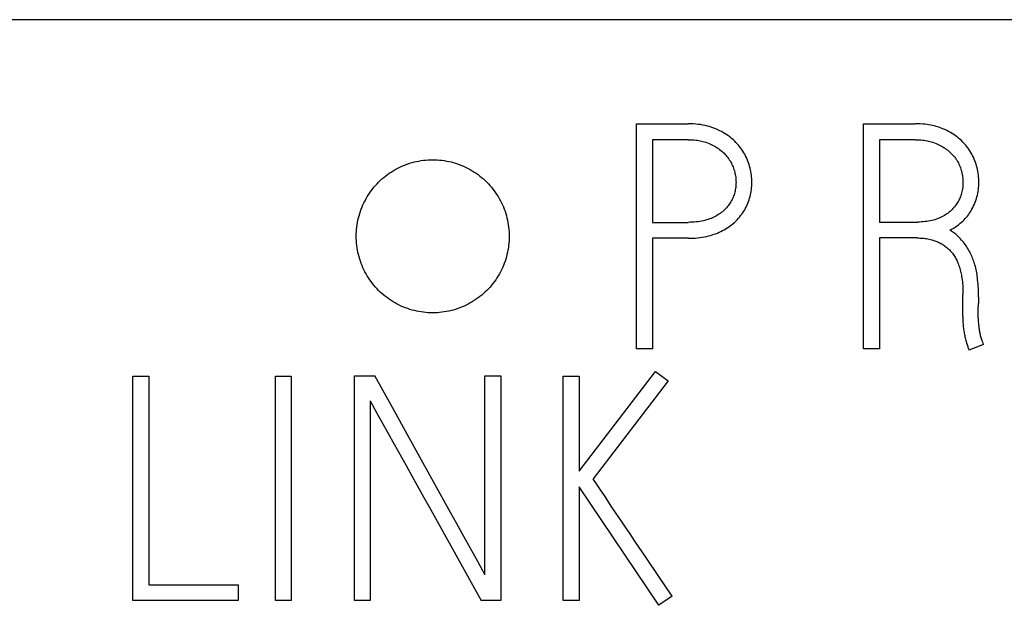
# Model space of a CAD drawing. Extents: x 0 to 594, y 0 to 420.
# Drawn here: x 161 to 168, y 193 to 197 of the extents above; entities that cross this region are included whole.
import ezdxf

# ---------------------------------------------------------------- set-up
doc = ezdxf.new("R2010")
doc.units = 0
doc.header["$LTSCALE"] = 32.67
doc.header["$MEASUREMENT"] = 0
doc.layers.add('20000_FRONT_O', color=7, linetype='CONTINUOUS')

msp = doc.modelspace()

# ---------------------------------------------------------------- linework, layer by layer
at = {"layer": '20000_FRONT_O', "color": 7, "linetype": 'Continuous'}
for p, q in [((180.74386, 197.00921), (155.94386, 197.00921)), ((165.30386, 194.81519), (165.30386, 196.31519)), ((165.30386, 196.31519), (165.64921, 196.31519)), ((166.81842, 194.81519), (166.81842, 196.31519)), ((166.81842, 196.31519), (167.16377, 196.31519)), ((165.40996, 196.20909), (165.40996, 195.65777)), ((165.64921, 196.20909), (165.40996, 196.20909)), ((166.92452, 196.20909), (166.92452, 195.65985)), ((167.16377, 196.20909), (166.92452, 196.20909)), ((165.40996, 195.65777), (165.64921, 195.65777)), ((166.92452, 195.65985), (167.18042, 195.65985)), ((165.40996, 195.55167), (165.40996, 194.81519)), ((165.64921, 195.55167), (165.40996, 195.55167)), ((166.92452, 195.55375), (166.92452, 194.81519)), ((167.17626, 195.55375), (166.92452, 195.55375)), ((167.48208, 195.0482), (167.48208, 195.17927)), ((167.58611, 195.15846), (167.58611, 195.11685)), ((167.48, 195.02947), (167.48208, 195.0482)), ((165.40996, 194.81519), (165.30386, 194.81519)), ((166.92452, 194.81519), (166.81842, 194.81519)), ((167.61939, 194.84223), (167.52161, 194.80479)), ((164.92097, 193.99857), (165.43068, 194.66223)), ((165.43068, 194.66223), (165.5139, 194.59982)), ((161.94386, 193.13519), (161.94386, 194.63311)), ((161.94386, 194.63311), (162.04996, 194.63311)), ((162.04996, 194.63311), (162.04996, 193.24129)), ((162.89462, 193.13519), (162.89462, 194.63103)), ((162.89462, 194.63103), (162.99864, 194.63103)), ((162.99864, 194.63103), (162.99864, 193.13519)), ((163.42305, 193.13519), (163.42305, 194.63519)), ((163.42305, 194.63519), (163.55828, 194.63519)), ((164.29268, 193.30787), (164.29268, 194.63519)), ((164.29268, 194.63519), (164.39878, 194.63519)), ((164.39878, 194.63519), (164.39878, 193.13519)), ((164.81487, 193.13519), (164.81487, 194.63103)), ((164.81487, 194.63103), (164.92097, 194.63103)), ((164.92097, 194.63103), (164.92097, 193.99857)), ((165.5139, 194.59982), (165.01459, 193.94656)), ((163.52708, 194.46667), (163.52708, 193.13519)), ((164.92097, 193.89455), (164.92097, 193.13519)), ((165.45357, 193.10398), (164.92097, 193.89455)), ((163.9286, 193.74476), (164.26771, 193.13519)), ((162.04996, 193.24129), (162.64497, 193.24129)), ((162.64497, 193.24129), (162.64497, 193.13519)), ((165.54095, 193.16431), (165.45357, 193.10398)), ((162.64497, 193.13519), (161.94386, 193.13519)), ((162.99864, 193.13519), (162.89462, 193.13519)), ((163.52708, 193.13519), (163.42305, 193.13519)), ((164.39878, 193.13519), (164.26771, 193.13519)), ((164.92097, 193.13519), (164.81487, 193.13519))]:
    msp.add_line(p, q, dxfattribs=at)
for points in [[(165.64921, 195.55167), (165.66467, 195.55184), (165.68014, 195.55239), (165.6956, 195.55332), (165.71103, 195.55465), (165.72642, 195.5564), (165.74175, 195.5586), (165.75701, 195.56125), (165.77219, 195.56438), (165.78435, 195.56726), (165.79642, 195.57047), (165.80841, 195.57401), (165.82029, 195.57789), (165.83204, 195.58211), (165.84367, 195.58668), (165.85514, 195.5916), (165.86646, 195.59688), (165.8776, 195.60252), (165.8882, 195.60833), (165.89861, 195.61447), (165.90883, 195.62094), (165.91884, 195.62772), (165.92863, 195.63481), (165.9382, 195.64221), (165.94753, 195.64989), (165.95661, 195.65785), (165.96544, 195.66609), (165.97416, 195.67475), (165.98258, 195.68369), (165.9907, 195.6929), (165.9985, 195.70238), (166.00578, 195.7119), (166.01272, 195.72166), (166.01931, 195.73167), (166.02554, 195.74191), (166.03136, 195.75232), (166.03681, 195.76292), (166.04188, 195.77372), (166.04658, 195.78468), (166.05089, 195.79575), (166.05483, 195.80697), (166.0584, 195.8183), (166.0616, 195.82975), (166.06442, 195.84125), (166.06686, 195.85284), (166.06893, 195.8645), (166.07062, 195.87621), (166.07194, 195.88813), (166.07288, 195.90009), (166.07344, 195.91207), (166.07362, 195.92407), (166.07344, 195.93614), (166.07287, 195.94821), (166.07193, 195.96025), (166.07062, 195.97226), (166.06892, 195.98424), (166.06685, 195.99615), (166.0644, 196.008), (166.0616, 196.01977), (166.05839, 196.03164), (166.05481, 196.0434), (166.05087, 196.05505), (166.04658, 196.06658), (166.04189, 196.07804), (166.03685, 196.08934), (166.03144, 196.10048), (166.02566, 196.11142), (166.01951, 196.12215), (166.013, 196.13267), (166.00615, 196.14296), (165.99896, 196.15303), (165.99132, 196.16302), (165.98336, 196.17276), (165.97507, 196.18222), (165.96648, 196.1914), (165.95735, 196.20051), (165.9479, 196.2093), (165.93815, 196.21775), (165.92811, 196.22585), (165.9174, 196.23386), (165.90642, 196.24149), (165.89518, 196.24876), (165.88372, 196.25566), (165.87143, 196.26257), (165.85893, 196.26907), (165.84623, 196.27518), (165.83333, 196.28086), (165.81958, 196.28637), (165.80564, 196.2914), (165.79153, 196.29592), (165.77727, 196.29993), (165.7621, 196.3036), (165.74679, 196.30671), (165.73138, 196.30929), (165.7159, 196.31137), (165.69928, 196.31308), (165.68261, 196.31427), (165.66591, 196.31496), (165.64921, 196.31519)], [(167.3947, 195.60576), (167.40524, 195.61141), (167.41563, 195.61738), (167.42587, 195.62366), (167.43592, 195.63025), (167.44576, 195.63715), (167.45538, 195.64436), (167.46418, 195.65141), (167.47274, 195.65874), (167.48105, 195.66634), (167.48909, 195.67423), (167.49684, 195.68239), (167.50427, 195.69082), (167.51122, 195.69932), (167.51786, 195.70806), (167.52419, 195.71704), (167.53022, 195.72622), (167.53595, 195.7356), (167.54138, 195.74515), (167.54738, 195.75657), (167.55297, 195.76819), (167.55817, 195.78), (167.56297, 195.79197), (167.56738, 195.80409), (167.57128, 195.81595), (167.5748, 195.82792), (167.57794, 195.84), (167.58067, 195.85217), (167.58298, 195.86443), (167.58486, 195.87668), (167.58631, 195.889), (167.58735, 195.90136), (167.58797, 195.91375), (167.58819, 195.92615), (167.58801, 195.93823), (167.58744, 195.95029), (167.5865, 195.96234), (167.58518, 195.97434), (167.58348, 195.98632), (167.58141, 195.99823), (167.57897, 196.01008), (167.57617, 196.02185), (167.57295, 196.03372), (167.56937, 196.04548), (167.56544, 196.05713), (167.56114, 196.06866), (167.55646, 196.08012), (167.55141, 196.09142), (167.546, 196.10256), (167.54022, 196.1135), (167.53407, 196.12423), (167.52756, 196.13475), (167.52071, 196.14504), (167.51352, 196.15511), (167.50588, 196.1651), (167.49792, 196.17484), (167.48964, 196.1843), (167.48104, 196.19348), (167.47192, 196.20257), (167.46247, 196.21134), (167.45272, 196.21975), (167.44267, 196.22781), (167.43197, 196.23576), (167.42099, 196.24331), (167.40975, 196.25048), (167.39829, 196.25728), (167.386, 196.26405), (167.37349, 196.27042), (167.36079, 196.27637), (167.34789, 196.2819), (167.3369, 196.28623), (167.32579, 196.29024), (167.31457, 196.29394), (167.30325, 196.29733), (167.29184, 196.30039), (167.2797, 196.30328), (167.26748, 196.30582), (167.25519, 196.30803), (167.24285, 196.30991), (167.23046, 196.31149), (167.21384, 196.31314), (167.19717, 196.3143), (167.18047, 196.31497), (167.16377, 196.31519)], [(165.64921, 196.20909), (165.66186, 196.20892), (165.6745, 196.20842), (165.68713, 196.20755), (165.69972, 196.20631), (165.70903, 196.20513), (165.7183, 196.20373), (165.72753, 196.20207), (165.73672, 196.20017), (165.74584, 196.19799), (165.75645, 196.19508), (165.76694, 196.1918), (165.77732, 196.18814), (165.78756, 196.18412), (165.79714, 196.17998), (165.80658, 196.17553), (165.81587, 196.17078), (165.82501, 196.16574), (165.83359, 196.16068), (165.84201, 196.15535), (165.85025, 196.14976), (165.8583, 196.1439), (165.8659, 196.13795), (165.87329, 196.13174), (165.88047, 196.12528), (165.88742, 196.11859), (165.89396, 196.11185), (165.90027, 196.1049), (165.90633, 196.09775), (165.91216, 196.09039), (165.91758, 196.08302), (165.92275, 196.07548), (165.92765, 196.06776), (165.93227, 196.05987), (165.93656, 196.05187), (165.94057, 196.04373), (165.9443, 196.03545), (165.94776, 196.02705), (165.9509, 196.01865), (165.95377, 196.01017), (165.95639, 196.0016), (165.95874, 195.99295), (165.96078, 195.98445), (165.96256, 195.97589), (165.96408, 195.96728), (165.96532, 195.95862), (165.96629, 195.95002), (165.96697, 195.94138), (165.96739, 195.93273), (165.96752, 195.92407), (165.96739, 195.91578), (165.967, 195.9075), (165.96635, 195.89924), (165.96544, 195.89101), (165.96426, 195.88279), (165.96282, 195.87462), (165.96113, 195.86649), (165.9592, 195.85842), (165.95698, 195.85026), (165.95451, 195.84218), (165.95178, 195.83419), (165.9488, 195.82628), (165.94551, 195.8184), (165.94196, 195.81064), (165.93812, 195.80302), (165.934, 195.79554), (165.92955, 195.78816), (165.92482, 195.78096), (165.91983, 195.77394), (165.91458, 195.76711), (165.90893, 195.76026), (165.90303, 195.75362), (165.8969, 195.74719), (165.89054, 195.74099), (165.88372, 195.73477), (165.87668, 195.72881), (165.86943, 195.72309), (165.862, 195.71764), (165.85401, 195.71221), (165.84585, 195.70705), (165.83753, 195.70216), (165.82905, 195.69753), (165.81992, 195.69288), (165.81065, 195.68851), (165.80125, 195.68443), (165.79172, 195.68065), (165.78135, 195.67694), (165.77085, 195.67358), (165.76024, 195.67058), (165.74954, 195.66794), (165.73776, 195.66546), (165.72591, 195.66339), (165.71399, 195.66168), (165.70203, 195.66031), (165.68885, 195.65917), (165.67565, 195.65838), (165.66243, 195.65792), (165.64921, 195.65777)], [(167.16377, 196.20909), (167.17642, 196.20892), (167.18906, 196.20842), (167.20169, 196.20755), (167.21428, 196.20631), (167.22359, 196.20514), (167.23287, 196.20373), (167.2421, 196.20208), (167.25128, 196.20017), (167.2604, 196.19799), (167.27101, 196.19508), (167.28151, 196.19179), (167.29188, 196.18814), (167.30212, 196.18412), (167.31169, 196.17999), (167.32113, 196.17557), (167.33042, 196.17085), (167.33957, 196.16586), (167.34814, 196.16086), (167.35655, 196.15562), (167.3648, 196.15012), (167.37286, 196.14436), (167.38045, 196.13855), (167.38784, 196.13248), (167.39502, 196.12618), (167.40199, 196.11963), (167.40852, 196.11304), (167.41483, 196.10624), (167.4209, 196.09923), (167.42672, 196.092), (167.43215, 196.08474), (167.43733, 196.07729), (167.44222, 196.06965), (167.44683, 196.06184), (167.45113, 196.05387), (167.45515, 196.04575), (167.45887, 196.0375), (167.46232, 196.02913), (167.46546, 196.02074), (167.46834, 196.01225), (167.47095, 196.00368), (167.4733, 195.99503), (167.47534, 195.98653), (167.47712, 195.97797), (167.47864, 195.96936), (167.47989, 195.9607), (167.48085, 195.9521), (167.48153, 195.94346), (167.48194, 195.93481), (167.48208, 195.92615), (167.48187, 195.9151), (167.48121, 195.90408), (167.48012, 195.89309), (167.47858, 195.88215), (167.47661, 195.87128), (167.47422, 195.8605), (167.47213, 195.85236), (167.4698, 195.84428), (167.46722, 195.83628), (167.4644, 195.82836), (167.4613, 195.8205), (167.45795, 195.81274), (167.45432, 195.80511), (167.45041, 195.79762), (167.44622, 195.79026), (167.44175, 195.78307), (167.43702, 195.77604), (167.43204, 195.76919), (167.4267, 195.76236), (167.42112, 195.75572), (167.4153, 195.74929), (167.40927, 195.74307), (167.4028, 195.73686), (167.39611, 195.7309), (167.38921, 195.72518), (167.38211, 195.71972), (167.37448, 195.71429), (167.36667, 195.70913), (167.35869, 195.70424), (167.35055, 195.69961), (167.34177, 195.69496), (167.33285, 195.69059), (167.32379, 195.68652), (167.31461, 195.68273), (167.30469, 195.67904), (167.29466, 195.67568), (167.28451, 195.67267), (167.27427, 195.67002), (167.26319, 195.66756), (167.25203, 195.66549), (167.24081, 195.66377), (167.22954, 195.66239), (167.21729, 195.66125), (167.20501, 195.66046), (167.19272, 195.66), (167.18042, 195.65985)], [(163.43346, 195.56519), (163.4337, 195.58051), (163.43442, 195.59585), (163.4356, 195.61118), (163.43724, 195.62648), (163.43935, 195.64174), (163.44191, 195.65695), (163.44493, 195.67208), (163.4484, 195.68713), (163.45232, 195.70206), (163.45668, 195.71688), (163.46149, 195.73156), (163.46674, 195.74608), (163.47243, 195.76044), (163.47855, 195.77459), (163.48509, 195.78854), (163.49205, 195.80228), (163.49943, 195.81581), (163.5072, 195.8291), (163.51538, 195.84215), (163.52394, 195.85494), (163.53288, 195.86748), (163.54219, 195.87973), (163.55186, 195.8917), (163.5619, 195.90337), (163.57228, 195.91473), (163.583, 195.92578), (163.59406, 195.9365), (163.60545, 195.94689), (163.61715, 195.95692), (163.62915, 195.9666), (163.64143, 195.97592), (163.65399, 195.98487), (163.66681, 195.99343), (163.67988, 196.00161), (163.69319, 196.00939), (163.70673, 196.01677), (163.72048, 196.02373), (163.73444, 196.03028), (163.74859, 196.03639), (163.76291, 196.04207), (163.77739, 196.04731), (163.79203, 196.0521), (163.80681, 196.05646), (163.82171, 196.06036), (163.83672, 196.06382), (163.85183, 196.06683), (163.86702, 196.06938), (163.88229, 196.07147), (163.8976, 196.07311), (163.91296, 196.07428), (163.92835, 196.07498), (163.94375, 196.07522), (163.95916, 196.07499), (163.97455, 196.07429), (163.98992, 196.07312), (164.00525, 196.07149), (164.02052, 196.0694), (164.03572, 196.06686), (164.05084, 196.06385), (164.06586, 196.0604), (164.08077, 196.0565), (164.09555, 196.05214), (164.1102, 196.04735), (164.1247, 196.04211), (164.13902, 196.03644), (164.15317, 196.03033), (164.16712, 196.02379), (164.18087, 196.01683), (164.1944, 196.00946), (164.20771, 196.00169), (164.22077, 195.99352), (164.23359, 195.98496), (164.24614, 195.97603), (164.25842, 195.96672), (164.27041, 195.95705), (164.28211, 195.94702), (164.2935, 195.93665), (164.30456, 195.92593), (164.3153, 195.91489), (164.32569, 195.90352), (164.33573, 195.89184), (164.34542, 195.87987), (164.35474, 195.8676), (164.3637, 195.85506), (164.37227, 195.84226), (164.38045, 195.8292), (164.38824, 195.8159), (164.39562, 195.80237), (164.40259, 195.78861), (164.40914, 195.77465), (164.41526, 195.76049), (164.42096, 195.74613), (164.42621, 195.73161), (164.43102, 195.71692), (164.43539, 195.7021), (164.43931, 195.68716), (164.44278, 195.67211), (164.4458, 195.65697), (164.44836, 195.64176), (164.45047, 195.6265), (164.45212, 195.61119), (164.4533, 195.59586), (164.45401, 195.58052), (164.45426, 195.56519)], [(167.58611, 195.15846), (167.58602, 195.17322), (167.58576, 195.18798), (167.58532, 195.20273), (167.58468, 195.21748), (167.58384, 195.23222), (167.58278, 195.24695), (167.5815, 195.26166), (167.57998, 195.27635), (167.57867, 195.28742), (167.57721, 195.29847), (167.57558, 195.3095), (167.57377, 195.3205), (167.57177, 195.33146), (167.56957, 195.34238), (167.56715, 195.35325), (167.56449, 195.36407), (167.5616, 195.37483), (167.55896, 195.38388), (167.55612, 195.39288), (167.55311, 195.40183), (167.5499, 195.4107), (167.5465, 195.41951), (167.54291, 195.42824), (167.53913, 195.43688), (167.53515, 195.44543), (167.53097, 195.45388), (167.52665, 195.46215), (167.52213, 195.4703), (167.51743, 195.47836), (167.51255, 195.4863), (167.50749, 195.49414), (167.50227, 195.50187), (167.49688, 195.50949), (167.49133, 195.51699), (167.48538, 195.52469), (167.47925, 195.53226), (167.47295, 195.53967), (167.46647, 195.54693), (167.45981, 195.55401), (167.45295, 195.56091), (167.44591, 195.56762), (167.43997, 195.57297), (167.4339, 195.57817), (167.4277, 195.58322), (167.42137, 195.58809), (167.4149, 195.5928), (167.4083, 195.59731), (167.40157, 195.60164), (167.3947, 195.60576)], [(164.45426, 195.56519), (164.45404, 195.54985), (164.45334, 195.5345), (164.45218, 195.51916), (164.45056, 195.50384), (164.44847, 195.48856), (164.44592, 195.47333), (164.44292, 195.45818), (164.43947, 195.44312), (164.43556, 195.42816), (164.43121, 195.41332), (164.42642, 195.39862), (164.42118, 195.38408), (164.4155, 195.36971), (164.40939, 195.35554), (164.40286, 195.34157), (164.3959, 195.3278), (164.38854, 195.31426), (164.38076, 195.30095), (164.3726, 195.28788), (164.36404, 195.27506), (164.3551, 195.26251), (164.3458, 195.25024), (164.33612, 195.23825), (164.32609, 195.22656), (164.31571, 195.21518), (164.30499, 195.20412), (164.29392, 195.19338), (164.28253, 195.18298), (164.27082, 195.17292), (164.25882, 195.16322), (164.24653, 195.15389), (164.23397, 195.14493), (164.22114, 195.13635), (164.20806, 195.12816), (164.19474, 195.12036), (164.18119, 195.11297), (164.16743, 195.10599), (164.15346, 195.09944), (164.1393, 195.09331), (164.12497, 195.08762), (164.11047, 195.08237), (164.09582, 195.07757), (164.08103, 195.07321), (164.06612, 195.06929), (164.05109, 195.06583), (164.03597, 195.06282), (164.02076, 195.06026), (164.00549, 195.05816), (163.99016, 195.05653), (163.97478, 195.05535), (163.95938, 195.05465), (163.94397, 195.05441), (163.92854, 195.05464), (163.91313, 195.05534), (163.89775, 195.05651), (163.88241, 195.05814), (163.86713, 195.06024), (163.85191, 195.06279), (163.83678, 195.0658), (163.82175, 195.06926), (163.80682, 195.07317), (163.79202, 195.07753), (163.77736, 195.08233), (163.76286, 195.08758), (163.74852, 195.09327), (163.73436, 195.09939), (163.7204, 195.10594), (163.70664, 195.11291), (163.6931, 195.12029), (163.67979, 195.12808), (163.66671, 195.13626), (163.65389, 195.14483), (163.64133, 195.15378), (163.62904, 195.16311), (163.61704, 195.1728), (163.60534, 195.18284), (163.59395, 195.19323), (163.58289, 195.20397), (163.57215, 195.21503), (163.56176, 195.22642), (163.55171, 195.23811), (163.54203, 195.25011), (163.53271, 195.26239), (163.52376, 195.27494), (163.51519, 195.28777), (163.50701, 195.30085), (163.49923, 195.31417), (163.49186, 195.32772), (163.4849, 195.34149), (163.47835, 195.35547), (163.47224, 195.36966), (163.46656, 195.38403), (163.46132, 195.39858), (163.45652, 195.41328), (163.45216, 195.42812), (163.44826, 195.44308), (163.4448, 195.45815), (163.4418, 195.47331), (163.43925, 195.48853), (163.43716, 195.50382), (163.43554, 195.51914), (163.43438, 195.53449), (163.43368, 195.54984), (163.43346, 195.56519)], [(167.17626, 195.55375), (167.1853, 195.55366), (167.19435, 195.55339), (167.20339, 195.55293), (167.21243, 195.55228), (167.22145, 195.55142), (167.23045, 195.55034), (167.23941, 195.54903), (167.24834, 195.5475), (167.25723, 195.54572), (167.26606, 195.54369), (167.27322, 195.54184), (167.28034, 195.53982), (167.2874, 195.53763), (167.29441, 195.53525), (167.30135, 195.5327), (167.30822, 195.52996), (167.31502, 195.52705), (167.32173, 195.52395), (167.32835, 195.52066), (167.33488, 195.51719), (167.34131, 195.51352), (167.34745, 195.50978), (167.35348, 195.50586), (167.3594, 195.50177), (167.3652, 195.49751), (167.37088, 195.49309), (167.37642, 195.4885), (167.38183, 195.48375), (167.3871, 195.47885), (167.39222, 195.4738), (167.39718, 195.46859), (167.40199, 195.46325), (167.40695, 195.45736), (167.41173, 195.45132), (167.41632, 195.44514), (167.42073, 195.43882), (167.42495, 195.43237), (167.42899, 195.4258), (167.43285, 195.41912), (167.43653, 195.41234), (167.44002, 195.40547), (167.44334, 195.39851), (167.44648, 195.39147), (167.44992, 195.38319), (167.45313, 195.37483), (167.45613, 195.36638), (167.4589, 195.35787), (167.46148, 195.34929), (167.46386, 195.34065), (167.46606, 195.33196), (167.46808, 195.32322), (167.46994, 195.31445), (167.47164, 195.30564), (167.47318, 195.29681), (167.47501, 195.28514), (167.4766, 195.27344), (167.47797, 195.26171), (167.47912, 195.24997), (167.48006, 195.2382), (167.48082, 195.22643), (167.48139, 195.21464), (167.48178, 195.20285), (167.48201, 195.19106), (167.48208, 195.17927)], [(167.58402, 195.04404), (167.58402, 195.08253), (167.58426, 195.0942), (167.58454, 195.09992), (167.58495, 195.10564), (167.58547, 195.11125), (167.58611, 195.11685)], [(167.48, 195.02947), (167.48007, 195.02126), (167.48027, 195.01305), (167.48059, 195.00485), (167.48104, 194.99665), (167.48165, 194.98797), (167.48237, 194.97929), (167.48321, 194.97063), (167.48416, 194.96198), (167.48528, 194.95282), (167.48652, 194.94368), (167.48788, 194.93456), (167.48936, 194.92545), (167.49073, 194.91774), (167.49218, 194.91005), (167.49373, 194.90237), (167.49537, 194.89471), (167.49711, 194.88708), (167.49906, 194.87898), (167.50112, 194.87091), (167.50327, 194.86287), (167.50552, 194.85485), (167.50786, 194.84686), (167.5111, 194.83627), (167.51448, 194.82573), (167.51798, 194.81524), (167.52161, 194.80479)], [(167.61939, 194.84223), (167.61581, 194.85165), (167.61237, 194.86113), (167.60909, 194.87066), (167.60598, 194.88026), (167.60379, 194.88748), (167.60172, 194.89472), (167.59977, 194.90201), (167.59795, 194.90932), (167.59628, 194.91667), (167.59484, 194.92358), (167.59352, 194.93052), (167.59233, 194.93748), (167.59124, 194.94446), (167.59027, 194.95146), (167.58893, 194.96242), (167.58779, 194.9734), (167.5868, 194.9844), (167.58598, 194.99468), (167.58527, 195.00496), (167.58472, 195.01526), (167.58435, 195.02485), (167.58413, 195.03444), (167.58402, 195.04404)], [(164.0621, 193.72315), (163.89115, 194.03186), (163.78667, 194.22095), (163.67571, 194.42206), (163.55828, 194.63519)], [(163.52708, 194.46667), (163.53967, 194.44252), (163.55805, 194.40888), (163.58221, 194.36577), (163.61087, 194.31492), (163.64277, 194.25805), (163.67791, 194.19517), (163.7157, 194.12733), (163.75558, 194.05555), (163.84076, 193.90195)], [(165.03216, 193.91975), (165.02107, 193.93639), (165.01459, 193.94656)], [(163.84076, 193.90195), (163.88445, 193.82358), (163.9286, 193.74476)], [(165.14, 193.75886), (165.08903, 193.8356), (165.06718, 193.8682), (165.03216, 193.91975)], [(165.54095, 193.16431), (165.45334, 193.29492), (165.37081, 193.41767), (165.29337, 193.53255), (165.26159, 193.57948), (165.23003, 193.62594), (165.19871, 193.67194), (165.16843, 193.71656), (165.14, 193.75886)], [(164.13977, 193.58352), (164.10197, 193.65137), (164.0621, 193.72315)], [(164.29268, 193.30787), (164.27893, 193.33329), (164.25985, 193.36797), (164.23547, 193.41189), (164.13977, 193.58352)]]:
    msp.add_lwpolyline(points, dxfattribs=at)

doc.saveas('drawing.dxf')
